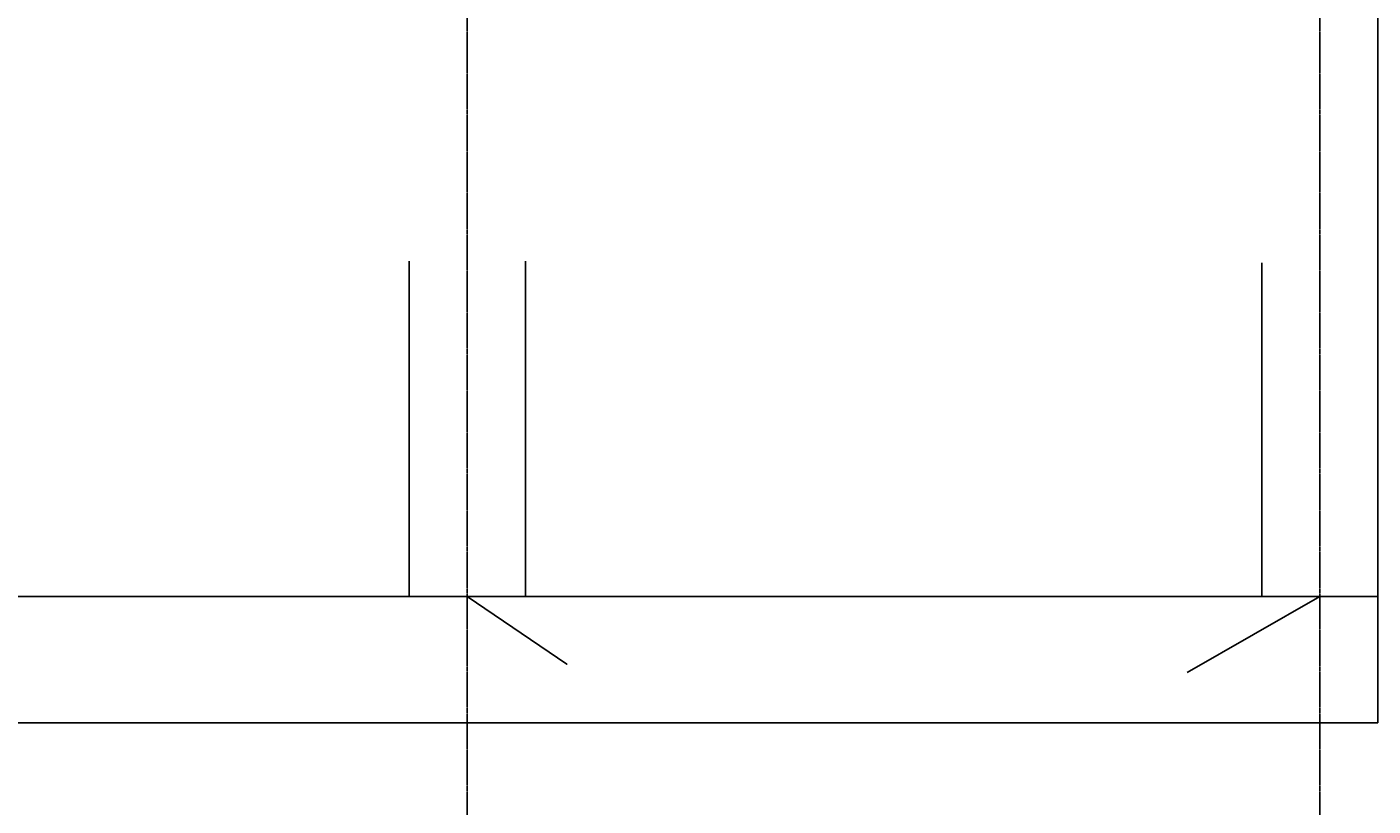
# Model space of a CAD drawing. Units: inches. Extents: x 124581 to 317790, y -42558 to 47777.
# Drawn here: x 168796 to 172270, y -33273 to -31263 of the extents above; entities that cross this region are included whole.
import ezdxf

# ---------------------------------------------------------------- set-up
doc = ezdxf.new("R2010")
doc.units = ezdxf.units.IN
doc.header["$MEASUREMENT"] = 0
doc.linetypes.add('PHANTOM2', pattern=[1.25, 0.625, -0.125, 0.125, -0.125, 0.125, -0.125])
doc.layers.add('CT', color=3, linetype='Continuous')
doc.layers.add('EIXO', color=64, linetype='PHANTOM2')
doc.styles.add('STYLE1', font='romans.shx')
doc.dimstyles.new('ILHAVO', dxfattribs={"dimscale": 0, "dimtxt": 0.125, "dimasz": 0.18, "dimexe": 0.15, "dimexo": 0.15, "dimgap": 0.09, "dimtad": 0, "dimzin": 0, "dimdsep": 46, "dimtxsty": 'STYLE1', "dimblk1": 'ARCHTICK', "dimblk2": 'ARCHTICK', "dimsah": 1, "dimcen": 0, "dimdle": 0.13, "dimclrd": 1, "dimclre": 2, "dimadec": 0, "dimazin": 0, "dimtfac": 1, "dimtdec": 4, "dimtix": 1, "dimtofl": 0, "dimtmove": 1, "dimatfit": 3, "dimldrblk": 'ARCHTICK', "dimfxl": 1, "dimtolj": 1, "dimtzin": 0, "dimarcsym": 0})

# ---------------------------------------------------------------- blocks, each defined once
blk = doc.blocks.new('_ARCHTICK')
at = {"color": 0, "linetype": 'ByBlock', "ltscale": 0.3, "const_width": 0.15}
blk.add_lwpolyline([(-0.5, -0.5), (0.5, 0.5)], dxfattribs=at)
blk = doc.blocks.new('*D1058')
at = {"layer": 'CT', "color": 2, "linetype": 'Continuous', "lineweight": -2}
for p, q in [((146482.4, -30250.7), (146482.4, -33058.5)), ((172282.4, -30250.7), (172282.4, -33058.5))]:
    blk.add_line(p, q, dxfattribs=at)
at = {"layer": 'CT', "color": 1, "linetype": 'Continuous', "lineweight": -2}
for p, q in [((146482.3, -33058.3), (159381.9, -33058.3)), ((172282.5, -33058.3), (159382.9, -33058.3))]:
    blk.add_line(p, q, dxfattribs=at)
at = {"layer": 'Defpoints', "color": 0}
for p in [(146482.4, -30250.2), (172282.4, -30250.2), (172282.4, -33058.3)]:
    blk.add_point(p, dxfattribs=at)
at = {"layer": 'CT', "color": 1, "lineweight": -2, "xscale": 0.18, "yscale": 0.18, "zscale": 0.18, "rotation": 180}
blk.add_blockref('_ARCHTICK', (146482.4, -33058.3), dxfattribs=at)
at = {"layer": 'CT', "color": 1, "lineweight": -2, "xscale": 0.18, "yscale": 0.18, "zscale": 0.18}
blk.add_blockref('_ARCHTICK', (172282.4, -33058.3), dxfattribs=at)
at = {"layer": 'CT', "color": 0, "insert": (159382.4, -33058.3), "char_height": 0.125, "attachment_point": 5, "style": 'STYLE1'}
blk.add_mtext('\\A1;25800.00', dxfattribs=at)
blk = doc.blocks.new('*D1063')
at = {"layer": 'CT', "color": 2, "linetype": 'Continuous', "lineweight": -2}
blk.add_line((169782.4, -31867.1), (169782.4, -32732.9), dxfattribs=at)
at = {"layer": 'CT', "color": 1, "linetype": 'Continuous', "lineweight": -2}
for p, q in [((165332.3, -32732.8), (167556.9, -32732.8)), ((169782.5, -32732.8), (167557.8, -32732.8))]:
    blk.add_line(p, q, dxfattribs=at)
at = {"layer": 'Defpoints', "color": 0}
for p in [(165332.4, -31866.6), (169782.4, -31866.6), (169782.4, -32732.8)]:
    blk.add_point(p, dxfattribs=at)
at = {"layer": 'CT', "color": 1, "lineweight": -2, "xscale": 0.18, "yscale": 0.18, "zscale": 0.18, "rotation": 180}
blk.add_blockref('_ARCHTICK', (165332.4, -32732.8), dxfattribs=at)
at = {"layer": 'CT', "color": 1, "lineweight": -2, "xscale": 0.18, "yscale": 0.18, "zscale": 0.18}
blk.add_blockref('_ARCHTICK', (169782.4, -32732.8), dxfattribs=at)
at = {"layer": 'CT', "color": 0, "insert": (167557.4, -32732.8), "char_height": 0.125, "attachment_point": 5, "style": 'STYLE1'}
blk.add_mtext('\\A1;4450.00', dxfattribs=at)
blk = doc.blocks.new('*D1064')
at = {"layer": 'CT', "color": 2, "linetype": 'Continuous', "lineweight": -2}
blk.add_line((170082.4, -31867.1), (170082.4, -32732.9), dxfattribs=at)
at = {"layer": 'CT', "color": 1, "linetype": 'Continuous', "lineweight": -2}
for p, q in [((169782.3, -32732.8), (170082.5, -32732.8)), ((170189.7, -32906.9), (169932.4, -32732.8)), ((170189.8, -32906.9), (170189.7, -32906.9))]:
    blk.add_line(p, q, dxfattribs=at)
at = {"layer": 'Defpoints', "color": 0}
for p in [(169782.4, -31866.6), (170082.4, -31866.6), (170082.4, -32732.8)]:
    blk.add_point(p, dxfattribs=at)
at = {"layer": 'CT', "color": 1, "lineweight": -2, "xscale": 0.18, "yscale": 0.18, "zscale": 0.18, "rotation": 180}
blk.add_blockref('_ARCHTICK', (169782.4, -32732.8), dxfattribs=at)
at = {"layer": 'CT', "color": 1, "lineweight": -2, "xscale": 0.18, "yscale": 0.18, "zscale": 0.18}
blk.add_blockref('_ARCHTICK', (170082.4, -32732.8), dxfattribs=at)
at = {"layer": 'CT', "color": 0, "insert": (170190.2, -32906.9), "char_height": 0.125, "attachment_point": 5, "style": 'STYLE1'}
blk.add_mtext('\\A1;300.00', dxfattribs=at)
blk = doc.blocks.new('*D1065')
at = {"layer": 'CT', "color": 2, "linetype": 'Continuous', "lineweight": -2}
blk.add_line((171982.4, -31872.1), (171982.4, -32732.9), dxfattribs=at)
at = {"layer": 'CT', "color": 1, "linetype": 'Continuous', "lineweight": -2}
for p, q in [((170082.3, -32732.8), (171031.9, -32732.8)), ((171982.5, -32732.8), (171032.8, -32732.8))]:
    blk.add_line(p, q, dxfattribs=at)
at = {"layer": 'Defpoints', "color": 0}
for p in [(170082.4, -31866.6), (171982.4, -31871.6), (171982.4, -32732.8)]:
    blk.add_point(p, dxfattribs=at)
at = {"layer": 'CT', "color": 1, "lineweight": -2, "xscale": 0.18, "yscale": 0.18, "zscale": 0.18, "rotation": 180}
blk.add_blockref('_ARCHTICK', (170082.4, -32732.8), dxfattribs=at)
at = {"layer": 'CT', "color": 1, "lineweight": -2, "xscale": 0.18, "yscale": 0.18, "zscale": 0.18}
blk.add_blockref('_ARCHTICK', (171982.4, -32732.8), dxfattribs=at)
at = {"layer": 'CT', "color": 0, "insert": (171032.4, -32732.8), "char_height": 0.125, "attachment_point": 5, "style": 'STYLE1'}
blk.add_mtext('\\A1;1900.00', dxfattribs=at)
blk = doc.blocks.new('*D1066')
at = {"layer": 'CT', "color": 2, "linetype": 'Continuous', "lineweight": -2}
for p, q in [((171982.4, -31872.1), (171982.4, -32732.9)), ((172282.4, -31867.1), (172282.4, -32732.9))]:
    blk.add_line(p, q, dxfattribs=at)
at = {"layer": 'CT', "color": 1, "linetype": 'Continuous', "lineweight": -2}
for p, q in [((171790.1, -32928.4), (172132.4, -32732.8)), ((171982.3, -32732.8), (172282.5, -32732.8)), ((171790, -32928.4), (171790.1, -32928.4))]:
    blk.add_line(p, q, dxfattribs=at)
at = {"layer": 'Defpoints', "color": 0}
for p in [(171982.4, -31871.6), (172282.4, -31866.6), (172282.4, -32732.8)]:
    blk.add_point(p, dxfattribs=at)
at = {"layer": 'CT', "color": 1, "lineweight": -2, "xscale": 0.18, "yscale": 0.18, "zscale": 0.18, "rotation": 180}
blk.add_blockref('_ARCHTICK', (171982.4, -32732.8), dxfattribs=at)
at = {"layer": 'CT', "color": 1, "lineweight": -2, "xscale": 0.18, "yscale": 0.18, "zscale": 0.18}
blk.add_blockref('_ARCHTICK', (172282.4, -32732.8), dxfattribs=at)
at = {"layer": 'CT', "color": 0, "insert": (171789.6, -32928.4), "char_height": 0.125, "attachment_point": 5, "style": 'STYLE1'}
blk.add_mtext('\\A1;300.00', dxfattribs=at)

msp = doc.modelspace()

# ---------------------------------------------------------------- linework, layer by layer
at = {"layer": 'EIXO'}
for p, q in [((169932.39047, -35565.14987), (169932.39047, 6516.40609)), ((172132.39011, -35565.14987), (172132.39011, 6516.40609))]:
    msp.add_line(p, q, dxfattribs=at)

# ---------------------------------------------------------------- dimensions: what is measured, and where the dimension line sits
at = {"layer": 'CT', "linetype": 'Continuous'}
for base, p1, p2, override, picture, middle in [((172282.39004, -33058.34664), (146482.39032, -30250.21129), (172282.39004, -30250.21129), {"dimscale": 1, "dimexe": 0.15, "dimexo": 0.45, "dimtih": 0, "dimdle": 0.13}, '*D1058', (159382.39018, -33058.34664)), ((169782.39054, -32732.76308), (165332.3904, -31866.63587), (169782.39054, -31866.63587), {"dimscale": 1, "dimexe": 0.15, "dimexo": 0.45, "dimtih": 0, "dimdle": 0.13, "dimse1": 1}, '*D1063', (167557.39047, -32732.76308)), ((171982.39004, -32732.76308), (170082.3904, -31866.63595), (171982.39004, -31871.63579), {"dimscale": 1, "dimexe": 0.15, "dimexo": 0.45, "dimtih": 0, "dimdle": 0.13, "dimse1": 1}, '*D1065', (171032.39022, -32732.76308))]:
    dim = msp.add_linear_dim(base=base, p1=p1, p2=p2, angle=0, dimstyle='ILHAVO', override=override, dxfattribs=at)
    dim.commit()
    dim.dimension.update_dxf_attribs({"geometry": picture, "text_midpoint": middle})
for base, p1, p2, override, picture, middle in [((170082.3904, -32732.76308), (169782.39054, -31866.63587), (170082.3904, -31866.63595), {"dimscale": 1, "dimexe": 0.15, "dimexo": 0.45, "dimtih": 0, "dimdle": 0.13, "dimse1": 1}, '*D1064', (170189.9327, -32906.94441)), ((172282.39004, -32732.76308), (171982.39004, -31871.63579), (172282.39004, -31866.63587), {"dimscale": 1, "dimexe": 0.15, "dimexo": 0.45, "dimtih": 0, "dimdle": 0.13}, '*D1066', (171789.86059, -32928.40678))]:
    dim = msp.add_linear_dim(base=base, p1=p1, p2=p2, angle=0, dimstyle='ILHAVO', override=override, dxfattribs=at)
    dim.commit()
    dim.dimension.update_dxf_attribs({"geometry": picture, "text_midpoint": middle, "dimtype": 160})

doc.saveas('drawing.dxf')
